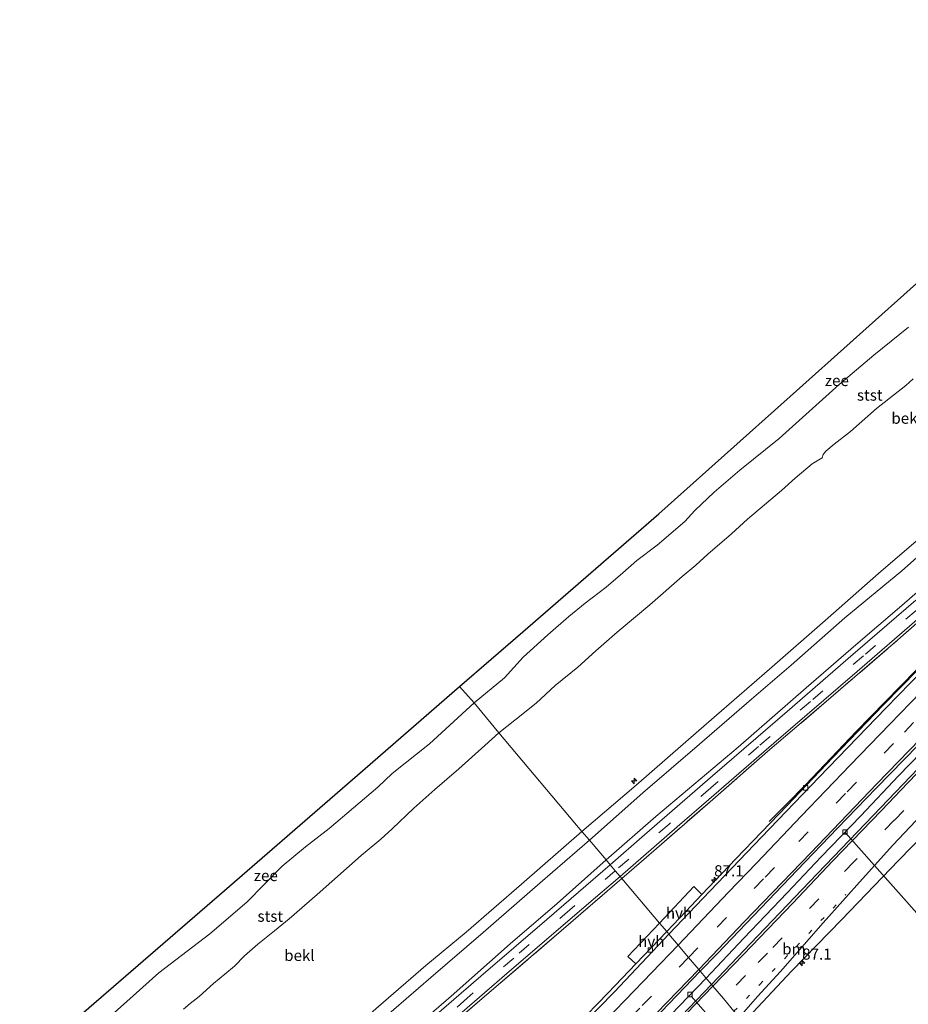
# Model space of a CAD drawing. Units: metres. Extents: x 140000 to 150003, y 556250 to 564935.
# Drawn here: x 143434 to 143633, y 559884 to 560105 of the extents above; entities that cross this region are included whole.
import ezdxf
from ezdxf.enums import TextEntityAlignment as Align

# ---------------------------------------------------------------- set-up
doc = ezdxf.new("R2010")
doc.units = ezdxf.units.M
for name, pattern in [('IE-TERREINAFSCHEIDING', [10, 8, -2]), ('VW-1-3_STREEP', [4, 1, -3]), ('VW-3-9_STREEP', [12, 3, -9])]:
    doc.linetypes.add(name, pattern=pattern)
doc.layers.get('0').update_dxf_attribs({"lineweight": 25})
for name, color, linetype, lineweight in [('B-ME-AL-OVERIG-L-B1', 7, 'Continuous', 18), ('B-ME-AL-OVERIG-S-B1', 7, 'Continuous', 18), ('B-ME-AM-KILOMETR-S-B1', 7, 'Continuous', 18), ('B-ME-BV-GELEIDECONSTRUCTIE-GELEIDERAIL-L-B1', 213, 'BV-GELEIDERAIL', 18), ('B-ME-GW-KRUINLIJN-L-B1', 93, 'Continuous', 18), ('B-ME-GW-TEENLIJN-L-B1', 93, 'Continuous', 18), ('B-ME-IE-GRASLAND-GV-B6', 93, 'Continuous', 18), ('B-ME-IE-HULPGEOMETRIE-L-B1', 53, 'Continuous', 18), ('B-ME-IE-TERREINAFSCHEIDING-RASTERHEKWERK-L-B1', 8, 'IE-TERREINAFSCHEIDING', 18), ('B-ME-OB-BEKLEDING-GV-B6', 253, 'Continuous', 18), ('B-ME-OB-WATERLIJN-L-B1', 133, 'OB-WATERLIJN', 18), ('B-ME-OG-WATER-GV-B6', 153, 'Continuous', 18), ('B-ME-VH-VERH_SOORT-BETON-OVERIG-GV-B6', 8, 'IE-TERREINAFSCHEIDING-NATUURLIJK-HOUTWAL', 18), ('B-ME-VH-VERH_SOORT-BITUMEN-GV-B6', 8, 'IE-TERREINAFSCHEIDING-NATUURLIJK-HOUTWAL', 18), ('B-ME-VH-VERH_SOORT-HALF_VERHARDING-GV-B6', 8, 'IE-TERREINAFSCHEIDING-NATUURLIJK-HOUTWAL', 18), ('B-ME-VV-KOLK-S-B1', 8, 'Continuous', 18), ('B-ME-VW-MARKERING-13STREEP-045-L-B1', 255, 'VW-1-3_STREEP', 18), ('B-ME-VW-MARKERING-39STREEP-015-L-B1', 255, 'VW-3-9_STREEP', 18), ('B-ME-VW-MARKERING-STREEP-015-L-B1', 7, 'Continuous', 18)]:
    doc.layers.add(name, color=color, linetype=linetype, lineweight=lineweight)
doc.layers.add('B-ME-KG-KADASTRAAL-OPNAMEDTMGRENS-L-B1', color=10, linetype='Continuous')
doc.styles.add('NLCS-ISO', font='NLCS-ISO.TTF')
doc.linetypes.add('BV-GELEIDERAIL', pattern='A,10,-3,[108,NLCS.SHX,S=1,R=0,X=0,Y=0],-3', length=16)
doc.linetypes.add('IE-TERREINAFSCHEIDING-NATUURLIJK-HOUTWAL', pattern='A,7,-1.5,[67,NLCS.SHX,S=0.75,R=45,X=0,Y=0],-1.5,7,-1.5,[70,NLCS.SHX,S=0.75,R=0,X=0,Y=0],-1.5', length=20)
doc.linetypes.add('OB-WATERLIJN', pattern='A,10,[32,NLCS.SHX,S=2,R=0,X=0,Y=0],-12', length=22)

# ---------------------------------------------------------------- blocks, each defined once
blk = doc.blocks.new('hecto')
for p, q in [((0, 0.625), (-0.625, 0)), ((0, -0.625), (0, 0.625)), ((-0.625, 0), (0.625, 0)), ((0.625, 0), (0, -0.625))]:
    blk.add_line(p, q)
blk = doc.blocks.new('kolk')
blk.add_lwpolyline([(-0.5, -0.5), (0.5, -0.5), (0.5, 0.5), (-0.5, 0.5)], close=True)

msp = doc.modelspace()

# ---------------------------------------------------------------- linework, layer by layer
at = {"layer": 'B-ME-AL-OVERIG-L-B1'}
for p, q in [((143619.161, 559922.083, 3.9), (143651.081, 559886.209, 3.027)), ((143584.502, 559885.41, 3.9), (143612.916, 559853.292, 2.87))]:
    msp.add_line(p, q, dxfattribs=at)
at = {"layer": 'B-ME-BV-GELEIDECONSTRUCTIE-GELEIDERAIL-L-B1'}
for points in [[(143602.025, 559924.639, 4.673), (143605.962, 559928.575, 5.002), (143610.257, 559932.938, 5.109), (143621.601, 559944.874, 5.178), (143628.018, 559951.406, 5.252), (143638.65, 559962.313, 5.274), (143646.367, 559970.02, 5.248), (143655.636, 559979.183, 5.261), (143664.342, 559987.757, 5.286), (143673.007, 559996.104, 5.273), (143682.421, 560005.081, 5.293), (143695.128, 560017.161, 5.309), (143707.735, 560028.862, 5.308), (143717.328, 560037.595, 5.326), (143727.67, 560046.842, 5.384), (143739.501, 560057.344, 5.399), (143741.895, 560059.421, 5.393)], [(143750.626, 560049.679, 4.836), (143741.332, 560041.438, 4.811), (143731.571, 560032.697, 4.808), (143722.347, 560024.161, 4.811), (143713.519, 560016.048, 4.811), (143705.199, 560008.324, 4.808), (143697.197, 560000.621, 4.808), (143687.066, 559990.934, 4.789), (143679.077, 559983.116, 4.798), (143671.764, 559976.083, 4.798), (143667.087, 559971.424, 4.805), (143661.106, 559965.486, 4.801), (143655.362, 559959.665, 4.776), (143647.652, 559951.916, 4.753), (143641.456, 559945.542, 4.747), (143631.065, 559934.879, 4.747), (143622.603, 559925.943, 4.747), (143613.73, 559916.699, 4.747), (143606.085, 559908.628, 4.734), (143596.392, 559898.475, 4.734), (143587.868, 559889.47, 4.734)], [(143587.868, 559889.47, 4.734), (143575.926, 559877.045, 4.732), (143563.018, 559863.739, 4.68), (143553.405, 559853.829, 4.674), (143541.38, 559841.825, 4.68), (143530.782, 559831.331, 4.764), (143520.038, 559821.008, 4.712), (143508.868, 559810.24, 4.699), (143497.795, 559799.682, 4.661)]]:
    msp.add_polyline3d(points, dxfattribs=at)
at = {"layer": 'B-ME-GW-KRUINLIJN-L-B1'}
for points in [[(143560.001, 559922.436, 7.607), (143572.179, 559932.782, 7.634), (143586.216, 559945.043, 7.641), (143602.12, 559958.853, 7.615), (143614.644, 559969.74, 7.603), (143626.6, 559980.31, 7.577), (143643.558, 559994.851, 7.596), (143656.182, 560005.571, 7.542), (143673.681, 560020.657, 7.542), (143690.306, 560034.998, 7.551), (143710.986, 560052.797, 7.529), (143731.675, 560070.824, 7.461)], [(143733.53, 560068.754, 7.484), (143722.198, 560058.632, 7.484), (143710.403, 560048.66, 7.57), (143696.738, 560036.8, 7.484), (143680.852, 560023.215, 7.628), (143668.499, 560012.768, 7.573), (143657.071, 560003.151, 7.583), (143643.714, 559991.47, 7.541), (143631.876, 559980.959, 7.529), (143619.038, 559970.391, 7.65), (143607.009, 559959.759, 7.637), (143598.114, 559952.091, 7.621), (143586.377, 559942.002, 7.615), (143573.69, 559931.06, 7.634), (143561.66, 559920.474, 7.57)], [(143462.54, 559837.996, 7.539), (143476.004, 559849.568, 7.526), (143489.522, 559861.359, 7.513), (143502.13, 559872.378, 7.526), (143514.283, 559883.135, 7.523), (143524.96, 559892.342, 7.523), (143533.961, 559899.784, 7.555), (143546.394, 559910.61, 7.571), (143560.001, 559922.436, 7.607)], [(143561.66, 559920.474, 7.57), (143550.586, 559910.888, 7.609), (143537.83, 559899.744, 7.647), (143526.093, 559889.594, 7.615), (143512.217, 559877.625, 7.589), (143500.714, 559867.547, 7.547), (143488.44, 559856.983, 7.564), (143477.787, 559847.797, 7.518), (143466.674, 559838.008, 7.499), (143464.341, 559836.039, 7.492)]]:
    msp.add_polyline3d(points, dxfattribs=at)
at = {"layer": 'B-ME-GW-TEENLIJN-L-B1'}
for points in [[(143565.429, 559916.015, 4.878), (143576.573, 559925.76, 4.899), (143595.108, 559941.352, 4.89), (143610.363, 559954.693, 4.899), (143621.521, 559964.331, 4.906), (143631.845, 559973.174, 4.909), (143643.37, 559983.168, 4.893), (143654.725, 559993.016, 4.899), (143666.996, 560003.561, 4.909), (143678.05, 560013.32, 4.899), (143688.211, 560021.815, 4.893), (143702.837, 560034.368, 4.906), (143712.774, 560043.175, 4.937), (143723.868, 560052.591, 4.906), (143732.135, 560059.765, 4.874), (143737.471, 560064.357, 4.845)], [(143468.284, 559831.754, 4.881), (143476.452, 559838.699, 4.883), (143491.012, 559851.208, 4.883), (143503.515, 559862.051, 4.887), (143518.444, 559874.873, 4.909), (143530.648, 559885.421, 4.874), (143543.844, 559897.193, 4.903), (143554.419, 559906.27, 4.89), (143565.429, 559916.015, 4.878)]]:
    msp.add_polyline3d(points, dxfattribs=at)
at = {"layer": 'B-ME-IE-GRASLAND-GV-B6'}
for points in [[(143561.66, 559920.474, 7.57), (143560.001, 559922.436, 7.607), (143572.179, 559932.782, 7.634), (143586.216, 559945.043, 7.641), (143602.12, 559958.853, 7.615), (143614.644, 559969.74, 7.603), (143626.6, 559980.31, 7.577), (143643.558, 559994.851, 7.596)], [(143643.714, 559991.47, 7.541), (143631.876, 559980.959, 7.529), (143619.038, 559970.391, 7.65), (143607.009, 559959.759, 7.637), (143598.114, 559952.091, 7.621), (143586.377, 559942.002, 7.615), (143573.69, 559931.06, 7.634), (143561.66, 559920.474, 7.57)], [(143565.429, 559916.015, 4.878), (143561.66, 559920.474, 7.57), (143573.69, 559931.06, 7.634), (143586.377, 559942.002, 7.615), (143598.114, 559952.091, 7.621), (143607.009, 559959.759, 7.637), (143619.038, 559970.391, 7.65), (143631.876, 559980.959, 7.529), (143643.714, 559991.47, 7.541)], [(143566.326, 559914.954, 4.684), (143565.429, 559916.015, 4.878), (143576.573, 559925.76, 4.899), (143595.108, 559941.352, 4.89), (143610.363, 559954.693, 4.899), (143621.521, 559964.331, 4.906), (143631.845, 559973.174, 4.909), (143643.37, 559983.168, 4.893)], [(143643.37, 559983.168, 4.893), (143631.845, 559973.174, 4.909), (143621.521, 559964.331, 4.906), (143610.363, 559954.693, 4.899), (143595.108, 559941.352, 4.89), (143576.573, 559925.76, 4.899), (143565.429, 559916.015, 4.878)], [(143634.968, 559974.335, 4.727), (143619.786, 559961.266, 4.74), (143606.055, 559949.35, 4.682), (143589.289, 559934.888, 4.682), (143574.026, 559921.667, 4.673), (143566.326, 559914.954, 4.684)], [(143577.437, 559901.811, 4.043), (143568.94, 559911.861, 4.738), (143576.139, 559918.027, 4.732), (143588.759, 559929.08, 4.741), (143601.667, 559940.336, 4.741), (143614.869, 559951.592, 4.741), (143630.976, 559965.449, 4.741), (143641.453, 559974.633, 4.748)], [(143641.453, 559974.633, 4.748), (143630.976, 559965.449, 4.741), (143614.869, 559951.592, 4.741), (143601.667, 559940.336, 4.741), (143588.759, 559929.08, 4.741), (143576.139, 559918.027, 4.732), (143568.94, 559911.861, 4.738)], [(143568.94, 559911.861, 4.738), (143568.56, 559912.312, 4.61), (143581.374, 559923.439, 4.612), (143588.53, 559929.623, 4.637), (143603.066, 559942.268, 4.657), (143621.774, 559958.343, 4.657), (143635.789, 559970.417, 4.679)], [(143635.427, 559958.669, 4.305), (143627.709, 559950.83, 4.257), (143616.322, 559939.022, 4.215), (143606.125, 559928.23, 4.103), (143594.592, 559916.298, 4.039), (143586.929, 559908.253, 3.987), (143585.11, 559910.031, 4.04), (143577.437, 559901.811, 4.043)], [(143613.303, 559859.382, 3.696), (143596.276, 559879.524, 3.872), (143607.096, 559891.026, 3.864), (143618.355, 559902.64, 3.899), (143631.126, 559915.878, 3.953), (143643.274, 559928.419, 3.963)], [(143561.66, 559920.474, 7.57), (143550.586, 559910.888, 7.609), (143537.83, 559899.744, 7.647), (143526.093, 559889.594, 7.615), (143512.217, 559877.625, 7.589), (143500.714, 559867.547, 7.547), (143488.44, 559856.983, 7.564), (143477.787, 559847.797, 7.518), (143466.674, 559838.008, 7.499), (143464.341, 559836.039, 7.492), (143462.54, 559837.996, 7.539), (143476.004, 559849.568, 7.526), (143489.522, 559861.359, 7.513), (143502.13, 559872.378, 7.526), (143514.283, 559883.135, 7.523), (143524.96, 559892.342, 7.523), (143533.961, 559899.784, 7.555), (143546.394, 559910.61, 7.571), (143560.001, 559922.436, 7.607), (143561.66, 559920.474, 7.57)], [(143565.429, 559916.015, 4.878), (143554.419, 559906.27, 4.89), (143543.844, 559897.193, 4.903), (143530.648, 559885.421, 4.874), (143518.444, 559874.873, 4.909), (143503.515, 559862.051, 4.887), (143491.012, 559851.208, 4.883), (143476.452, 559838.699, 4.883), (143468.284, 559831.754, 4.881), (143464.341, 559836.039, 7.492), (143466.674, 559838.008, 7.499), (143477.787, 559847.797, 7.518), (143488.44, 559856.983, 7.564), (143500.714, 559867.547, 7.547), (143512.217, 559877.625, 7.589), (143526.093, 559889.594, 7.615), (143537.83, 559899.744, 7.647), (143550.586, 559910.888, 7.609), (143561.66, 559920.474, 7.57), (143565.429, 559916.015, 4.878)], [(143566.326, 559914.954, 4.684), (143552.082, 559902.672, 4.755), (143537.297, 559889.93, 4.765), (143524.015, 559878.509, 4.768), (143511.291, 559867.477, 4.768), (143498.602, 559856.602, 4.803), (143484.235, 559844.216, 4.732), (143468.928, 559831.054, 4.707), (143468.284, 559831.754, 4.881), (143476.452, 559838.699, 4.883), (143491.012, 559851.208, 4.883), (143503.515, 559862.051, 4.887), (143518.444, 559874.873, 4.909), (143530.648, 559885.421, 4.874), (143543.844, 559897.193, 4.903), (143554.419, 559906.27, 4.89), (143565.429, 559916.015, 4.878), (143566.326, 559914.954, 4.684)], [(143568.94, 559911.861, 4.738), (143555.331, 559900.068, 4.728), (143538.647, 559885.771, 4.721), (143520.838, 559870.516, 4.746), (143504.306, 559856.171, 4.74), (143486.923, 559841.191, 4.716), (143471.727, 559828.012, 4.683), (143471.391, 559828.377, 4.683), (143481.214, 559836.862, 4.69), (143497.885, 559851.419, 4.71), (143514.84, 559866.091, 4.732), (143528.098, 559877.492, 4.736), (143543.157, 559890.509, 4.707), (143561.038, 559905.884, 4.719), (143568.56, 559912.312, 4.61), (143568.94, 559911.861, 4.738)], [(143577.437, 559901.811, 4.043), (143570.276, 559894.318, 3.949), (143572.09, 559892.683, 3.949), (143565.882, 559886.205, 3.961), (143551.33, 559871.247, 3.948), (143539.182, 559858.842, 3.903), (143525.513, 559845.186, 3.916), (143513.296, 559833.357, 3.987), (143501.157, 559821.637, 3.98), (143488.541, 559809.739, 3.992), (143471.727, 559828.012, 4.683), (143486.923, 559841.191, 4.716), (143504.306, 559856.171, 4.74), (143520.838, 559870.516, 4.746), (143538.647, 559885.771, 4.721), (143555.331, 559900.068, 4.728), (143568.94, 559911.861, 4.738), (143577.437, 559901.811, 4.043)]]:
    msp.add_polyline3d(points, dxfattribs=at)
at = {"layer": 'B-ME-IE-HULPGEOMETRIE-L-B1'}
msp.add_polyline3d([(143594.145, 559882.045, 4.049), (143591.755, 559884.873, 4.051), (143589.399, 559887.66, 3.955), (143589.062, 559888.058, 3.881), (143586.549, 559891.031, 3.911), (143586.216, 559891.425, 3.962), (143583.927, 559894.132, 4.042), (143581.601, 559896.884, 4.004), (143579.518, 559899.349, 3.894), (143579.03, 559899.926, 3.935), (143577.437, 559901.811, 4.043), (143568.94, 559911.861, 4.738), (143568.56, 559912.312, 4.61), (143567.493, 559913.574, 4.738), (143566.326, 559914.954, 4.684), (143565.429, 559916.015, 4.878), (143561.66, 559920.474, 7.57), (143560.001, 559922.436, 7.607), (143541.2933, 559944.567, -0.0016), (143535.7868, 559951.3025, -0.93), (143532.531, 559954.932, -0.93)], dxfattribs=at)
at = {"layer": 'B-ME-IE-TERREINAFSCHEIDING-RASTERHEKWERK-L-B1'}
for points in [[(143568.94, 559911.861, 4.738), (143576.139, 559918.027, 4.732), (143588.759, 559929.08, 4.741), (143601.667, 559940.336, 4.741), (143614.869, 559951.592, 4.741), (143630.976, 559965.449, 4.741), (143641.453, 559974.633, 4.748), (143652.37, 559983.94, 4.745), (143663.409, 559993.645, 4.745), (143676.348, 560004.718, 4.745), (143687.422, 560014.285, 4.738), (143698.359, 560023.568, 4.738), (143708.596, 560032.294, 4.722), (143719.09, 560041.409, 4.684), (143732.733, 560053.082, 4.706), (143741.16, 560060.242, 4.676)], [(143568.94, 559911.861, 4.738), (143555.331, 559900.068, 4.728), (143538.647, 559885.771, 4.721), (143520.838, 559870.516, 4.746), (143504.306, 559856.171, 4.74), (143486.923, 559841.191, 4.716), (143471.727, 559828.012, 4.683)]]:
    msp.add_polyline3d(points, dxfattribs=at)
at = {"layer": 'B-ME-KG-KADASTRAAL-OPNAMEDTMGRENS-L-B1'}
for points in [[(143532.531, 559954.932, -0.93), (143546.7, 559967.207, -0.93), (143577.29, 559993.708, -0.93), (143606.762, 560020.068, -0.93), (143636.578, 560046.735, -0.93), (143666.394, 560073.403, -0.93), (143696.209, 560100.07, -0.93), (143701.345, 560104.664, -0.93)], [(143433.715, 559869.322, -0.93), (143447.615, 559881.364, -0.93), (143478.604, 559908.212, -0.93), (143509.593, 559935.059, -0.93), (143532.531, 559954.932, -0.93)]]:
    msp.add_polyline3d(points, dxfattribs=at)
at = {"layer": 'B-ME-OB-BEKLEDING-GV-B6'}
for points in [[(143634.3677, 560024.0454, -0.1038), (143632.7431, 560022.5431, -0.1086), (143626.1196, 560017.354, -0.1086), (143620.2765, 560012.2313, -0.0892), (143616.6074, 560009.3967, -0.0892), (143614.8081, 560007.7999, -0.0746), (143614.1964, 560007.013, -0.0746), (143613.9725, 560006.3078, -0.0648), (143611.7173, 560004.9396, -0.0648), (143607.9019, 560001.7176, -0.0648), (143604.8437, 559998.9857, -0.06), (143597.1679, 559992.5043, -0.0502), (143593.6192, 559989.2507, -0.0308), (143588.2391, 559984.6522, -0.0308), (143585.5539, 559982.2177, -0.0308), (143582.4797, 559979.6877, -0.021), (143575.2092, 559973.3279, -0.0259), (143567.9214, 559967.1563, -0.0162), (143563.1027, 559962.9484, -0.0162), (143559.0562, 559959.3191, -0.0162), (143554.0082, 559955.1738, -0.0162), (143549.6834, 559951.2245, -0.0113), (143544.9337, 559947.3904, -0.0016), (143541.2933, 559944.567, -0.0016), (143535.7868, 559951.3025, -0.93), (143542.5865, 559956.9038, -0.93), (143546.78, 559961.5288, -0.93), (143552.3253, 559966.5684, -0.93), (143557.049, 559970.6468, -0.93), (143560.7271, 559973.6534, -0.93), (143565.4728, 559977.2943, -0.93), (143569.1685, 559980.4928, -0.93), (143572.3527, 559983.2408, -0.93), (143576.9212, 559986.6837, -0.93), (143583.121, 559992.0016, -0.93), (143585.38, 559994.4616, -0.93), (143589.6665, 559998.5941, -0.93), (143595.4831, 560003.505, -0.93), (143604.2839, 560010.6431, -0.93), (143617.7324, 560022.7583, -0.93), (143625.5454, 560029.3791, -0.93), (143633.3081, 560035.6037, -0.93)], [(143643.558, 559994.851, 7.596), (143626.6, 559980.31, 7.577), (143614.644, 559969.74, 7.603), (143602.12, 559958.853, 7.615), (143586.216, 559945.043, 7.641), (143572.179, 559932.782, 7.634), (143560.001, 559922.436, 7.607), (143541.2933, 559944.567, -0.0016), (143544.9337, 559947.3904, -0.0016), (143549.6834, 559951.2245, -0.0113), (143554.0082, 559955.1738, -0.0162), (143559.0562, 559959.3191, -0.0162), (143563.1027, 559962.9484, -0.0162), (143567.9214, 559967.1563, -0.0162), (143575.2092, 559973.3279, -0.0259), (143582.4797, 559979.6877, -0.021), (143585.5539, 559982.2177, -0.0308), (143588.2391, 559984.6522, -0.0308), (143593.6192, 559989.2507, -0.0308), (143597.1679, 559992.5043, -0.0502), (143604.8437, 559998.9857, -0.06), (143607.9019, 560001.7176, -0.0648), (143611.7173, 560004.9396, -0.0648), (143613.9725, 560006.3078, -0.0648), (143614.1964, 560007.013, -0.0746), (143614.8081, 560007.7999, -0.0746), (143616.6074, 560009.3967, -0.0892), (143620.2765, 560012.2313, -0.0892), (143626.1196, 560017.354, -0.1086), (143632.7431, 560022.5431, -0.1086), (143634.3677, 560024.0454, -0.1038)], [(143443.7403, 559871.6442, -0.93), (143459.2009, 559885.5177, -0.93), (143464.9565, 559890.6852, -0.93), (143476.4378, 559899.4146, -0.93), (143484.7572, 559906.5631, -0.93), (143492.6738, 559914.5908, -0.93), (143497.876, 559918.9945, -0.93), (143503.2176, 559923.1093, -0.93), (143514.1673, 559932.3869, -0.93), (143517.4008, 559935.4016, -0.93), (143525.779, 559942.0997, -0.93), (143535.7868, 559951.3025, -0.93), (143541.2933, 559944.567, -0.0016)], [(143470.4894, 559882.4981, 0.227), (143472.0391, 559883.8127, 0.3145), (143474.0521, 559885.3608, 0.2367), (143477.2116, 559888.2674, 0.2221), (143479.7691, 559890.4077, 0.1832), (143481.9827, 559892.186, 0.1978), (143484.2279, 559894.4585, 0.1492), (143487.1892, 559897.0864, 0.1443), (143490.9724, 559900.0945, 0.1541), (143494.2611, 559902.8305, 0.1589), (143500.5237, 559908.2553, 0.1735), (143510.3805, 559917.0371, 0.0957), (143514.7904, 559920.7057, 0.0811), (143517.3705, 559923.0165, 0.0811), (143522.2742, 559927.6271, 0.0617), (143526.9509, 559931.796, 0.0568), (143532.351, 559936.4618, 0.052), (143538.1831, 559941.6892, -0.0016), (143541.2933, 559944.567, -0.0016), (143560.001, 559922.436, 7.607)], [(143541.2933, 559944.567, -0.0016), (143538.1831, 559941.6892, -0.0016), (143532.351, 559936.4618, 0.052), (143526.9509, 559931.796, 0.0568), (143522.2742, 559927.6271, 0.0617), (143517.3705, 559923.0165, 0.0811), (143514.7904, 559920.7057, 0.0811), (143510.3805, 559917.0371, 0.0957), (143500.5237, 559908.2553, 0.1735), (143494.2611, 559902.8305, 0.1589), (143490.9724, 559900.0945, 0.1541), (143487.1892, 559897.0864, 0.1443), (143484.2279, 559894.4585, 0.1492), (143481.9827, 559892.186, 0.1978), (143479.7691, 559890.4077, 0.1832), (143477.2116, 559888.2674, 0.2221), (143474.0521, 559885.3608, 0.2367), (143472.0391, 559883.8127, 0.3145), (143470.4894, 559882.4981, 0.227)], [(143560.001, 559922.436, 7.607), (143546.394, 559910.61, 7.571), (143533.961, 559899.784, 7.555), (143524.96, 559892.342, 7.523), (143514.283, 559883.135, 7.523)]]:
    msp.add_polyline3d(points, dxfattribs=at)
at = {"layer": 'B-ME-OB-WATERLIJN-L-B1'}
for points in [[(143535.7868, 559951.3025, -0.93), (143542.5865, 559956.9038, -0.93), (143546.78, 559961.5288, -0.93), (143552.3253, 559966.5684, -0.93), (143557.049, 559970.6468, -0.93), (143560.7271, 559973.6534, -0.93), (143565.4728, 559977.2943, -0.93), (143569.1685, 559980.4928, -0.93), (143572.3527, 559983.2408, -0.93), (143576.9212, 559986.6837, -0.93), (143583.121, 559992.0016, -0.93), (143585.38, 559994.4616, -0.93), (143589.6665, 559998.5941, -0.93), (143595.4831, 560003.505, -0.93), (143604.2839, 560010.6431, -0.93), (143617.7324, 560022.7583, -0.93), (143625.5454, 560029.3791, -0.93), (143633.3081, 560035.6037, -0.93)], [(143437.0282, 559865.8709, -0.93), (143443.7403, 559871.6442, -0.93), (143459.2009, 559885.5177, -0.93), (143464.9565, 559890.6852, -0.93), (143476.4378, 559899.4146, -0.93), (143484.7572, 559906.5631, -0.93), (143492.6738, 559914.5908, -0.93), (143497.876, 559918.9945, -0.93), (143503.2176, 559923.1093, -0.93), (143514.1673, 559932.3869, -0.93), (143517.4008, 559935.4016, -0.93), (143525.779, 559942.0997, -0.93), (143535.7868, 559951.3025, -0.93)]]:
    msp.add_polyline3d(points, dxfattribs=at)
at = {"layer": 'B-ME-OG-WATER-GV-B6'}
for points in [[(143633.3081, 560035.6037, -0.93), (143625.5454, 560029.3791, -0.93), (143617.7324, 560022.7583, -0.93), (143604.2839, 560010.6431, -0.93), (143595.4831, 560003.505, -0.93), (143589.6665, 559998.5941, -0.93), (143585.38, 559994.4616, -0.93), (143583.121, 559992.0016, -0.93), (143576.9212, 559986.6837, -0.93), (143572.3527, 559983.2408, -0.93), (143569.1685, 559980.4928, -0.93), (143565.4728, 559977.2943, -0.93), (143560.7271, 559973.6534, -0.93), (143557.049, 559970.6468, -0.93), (143552.3253, 559966.5684, -0.93), (143546.78, 559961.5288, -0.93), (143542.5865, 559956.9038, -0.93), (143535.7868, 559951.3025, -0.93), (143532.531, 559954.932, -0.93), (143546.7, 559967.207, -0.93), (143577.29, 559993.708, -0.93), (143606.762, 560020.068, -0.93), (143636.578, 560046.735, -0.93)], [(143535.7868, 559951.3025, -0.93), (143525.779, 559942.0997, -0.93), (143517.4008, 559935.4016, -0.93), (143514.1673, 559932.3869, -0.93), (143503.2176, 559923.1093, -0.93), (143497.876, 559918.9945, -0.93), (143492.6738, 559914.5908, -0.93), (143484.7572, 559906.5631, -0.93), (143476.4378, 559899.4146, -0.93), (143464.9565, 559890.6852, -0.93), (143459.2009, 559885.5177, -0.93), (143443.7403, 559871.6442, -0.93), (143437.0282, 559865.8709, -0.93), (143433.715, 559869.322, -0.93), (143447.615, 559881.364, -0.93), (143478.604, 559908.212, -0.93), (143509.593, 559935.059, -0.93), (143532.531, 559954.932, -0.93), (143535.7868, 559951.3025, -0.93)]]:
    msp.add_polyline3d(points, dxfattribs=at)
at = {"layer": 'B-ME-VH-VERH_SOORT-BETON-OVERIG-GV-B6'}
for points in [[(143642.13, 559964.3, 4.225), (143628.283, 559950.059, 4.218), (143613.25, 559934.598, 4.091), (143600.302, 559921.124, 4.027), (143587.169, 559907.325, 3.899), (143579.518, 559899.349, 3.894)], [(143579.518, 559899.349, 3.894), (143579.03, 559899.926, 3.935), (143583.315, 559904.459, 3.963), (143586.929, 559908.253, 3.987), (143594.592, 559916.298, 4.039), (143606.125, 559928.23, 4.103), (143616.322, 559939.022, 4.215), (143627.709, 559950.83, 4.257), (143635.427, 559958.669, 4.305)], [(143589.062, 559888.058, 3.881), (143586.549, 559891.031, 3.911), (143590.34, 559894.925, 3.919), (143608.314, 559913.733, 4.011), (143617.401, 559923.117, 4.005), (143626.075, 559932.149, 4.024), (143635.478, 559941.803, 4.04)], [(143637.125, 559938.295, 4.072), (143625.379, 559925.972, 3.957), (143611.121, 559911.13, 3.896), (143597.846, 559897.251, 3.9), (143589.062, 559888.058, 3.881)], [(143579.518, 559899.349, 3.894), (143567.318, 559886.409, 3.954), (143556.441, 559875.297, 3.938), (143543.695, 559862.298, 3.961), (143533.609, 559852.198, 3.967), (143523.486, 559842.191, 3.97), (143512.284, 559831.311, 3.967), (143500.05, 559819.553, 3.958), (143489.122, 559809.108, 4.014), (143488.541, 559809.739, 3.992), (143501.157, 559821.637, 3.98), (143513.296, 559833.357, 3.987), (143525.513, 559845.186, 3.916), (143539.182, 559858.842, 3.903), (143551.33, 559871.247, 3.948), (143565.882, 559886.205, 3.961), (143572.09, 559892.683, 3.949), (143579.03, 559899.926, 3.935), (143579.518, 559899.349, 3.894)], [(143589.062, 559888.058, 3.881), (143574.054, 559872.36, 3.917), (143562.65, 559860.672, 3.93), (143549.651, 559847.374, 3.943), (143538.1, 559835.858, 3.934), (143524.875, 559822.875, 3.966), (143509.807, 559808.326, 3.969), (143499.157, 559798.202, 4.003), (143496.416, 559801.181, 3.998), (143505.357, 559809.624, 4.008), (143519.281, 559823.03, 4.056), (143533.475, 559836.964, 4.021), (143546.044, 559849.473, 3.995), (143558.723, 559862.202, 3.979), (143572.53, 559876.442, 3.979), (143586.549, 559891.031, 3.911), (143589.062, 559888.058, 3.881)]]:
    msp.add_polyline3d(points, dxfattribs=at)
at = {"layer": 'B-ME-VH-VERH_SOORT-BITUMEN-GV-B6'}
for points in [[(143568.56, 559912.312, 4.61), (143567.493, 559913.574, 4.738), (143566.326, 559914.954, 4.684), (143574.026, 559921.667, 4.673), (143589.289, 559934.888, 4.682), (143606.055, 559949.35, 4.682), (143619.786, 559961.266, 4.74), (143634.968, 559974.335, 4.727)], [(143635.789, 559970.417, 4.679), (143621.774, 559958.343, 4.657), (143603.066, 559942.268, 4.657), (143588.53, 559929.623, 4.637), (143581.374, 559923.439, 4.612), (143568.56, 559912.312, 4.61)], [(143586.549, 559891.031, 3.911), (143586.216, 559891.425, 3.962), (143583.927, 559894.132, 4.042), (143581.601, 559896.884, 4.004), (143579.518, 559899.349, 3.894), (143587.169, 559907.325, 3.899), (143600.302, 559921.124, 4.027), (143613.25, 559934.598, 4.091), (143628.283, 559950.059, 4.218), (143642.13, 559964.3, 4.225)], [(143635.478, 559941.803, 4.04), (143626.075, 559932.149, 4.024), (143617.401, 559923.117, 4.005), (143608.314, 559913.733, 4.011), (143590.34, 559894.925, 3.919), (143586.549, 559891.031, 3.911)], [(143596.276, 559879.524, 3.872), (143595.326, 559880.649, 4.01), (143594.145, 559882.045, 4.049), (143591.755, 559884.873, 4.051), (143589.399, 559887.66, 3.955), (143589.062, 559888.058, 3.881), (143597.846, 559897.251, 3.9), (143611.121, 559911.13, 3.896), (143625.379, 559925.972, 3.957), (143637.125, 559938.295, 4.072)], [(143643.274, 559928.419, 3.963), (143631.126, 559915.878, 3.953), (143618.355, 559902.64, 3.899), (143607.096, 559891.026, 3.864), (143596.276, 559879.524, 3.872)], [(143568.56, 559912.312, 4.61), (143561.038, 559905.884, 4.719), (143543.157, 559890.509, 4.707), (143528.098, 559877.492, 4.736), (143514.84, 559866.091, 4.732), (143497.885, 559851.419, 4.71), (143481.214, 559836.862, 4.69), (143471.391, 559828.377, 4.683), (143470.233, 559829.636, 4.756), (143468.928, 559831.054, 4.707), (143484.235, 559844.216, 4.732), (143498.602, 559856.602, 4.803), (143511.291, 559867.477, 4.768), (143524.015, 559878.509, 4.768), (143537.297, 559889.93, 4.765), (143552.082, 559902.672, 4.755), (143566.326, 559914.954, 4.684), (143567.493, 559913.574, 4.738), (143568.56, 559912.312, 4.61)], [(143586.549, 559891.031, 3.911), (143572.53, 559876.442, 3.979), (143558.723, 559862.202, 3.979), (143546.044, 559849.473, 3.995), (143533.475, 559836.964, 4.021), (143519.281, 559823.03, 4.056), (143505.357, 559809.624, 4.008), (143496.416, 559801.181, 3.998), (143496.139, 559801.483, 4.079), (143493.744, 559804.085, 4.079), (143491.251, 559806.794, 4.022), (143489.122, 559809.108, 4.014), (143500.05, 559819.553, 3.958), (143512.284, 559831.311, 3.967), (143523.486, 559842.191, 3.97), (143533.609, 559852.198, 3.967), (143543.695, 559862.298, 3.961), (143556.441, 559875.297, 3.938), (143567.318, 559886.409, 3.954), (143579.518, 559899.349, 3.894), (143581.601, 559896.884, 4.004), (143583.927, 559894.132, 4.042), (143586.216, 559891.425, 3.962), (143586.549, 559891.031, 3.911)], [(143574.054, 559872.36, 3.917), (143589.062, 559888.058, 3.881), (143589.399, 559887.66, 3.955), (143591.755, 559884.873, 4.051), (143594.145, 559882.045, 4.049)]]:
    msp.add_polyline3d(points, dxfattribs=at)
at = {"layer": 'B-ME-VH-VERH_SOORT-HALF_VERHARDING-GV-B6'}
for points in [[(143579.03, 559899.926, 3.935), (143577.437, 559901.811, 4.043), (143585.11, 559910.031, 4.04), (143586.929, 559908.253, 3.987), (143583.315, 559904.459, 3.963), (143579.03, 559899.926, 3.935)], [(143579.03, 559899.926, 3.935), (143572.09, 559892.683, 3.949), (143570.276, 559894.318, 3.949), (143577.437, 559901.811, 4.043), (143579.03, 559899.926, 3.935)]]:
    msp.add_polyline3d(points, dxfattribs=at)
at = {"layer": 'B-ME-VW-MARKERING-13STREEP-045-L-B1'}
msp.add_polyline3d([(143594.145, 559882.045, 4.049), (143599.953, 559888.051, 4.058), (143608.158, 559896.599, 4.033), (143616.391, 559905.214, 4.007), (143619.286, 559908.269, 4.039)], dxfattribs=at)
at = {"layer": 'B-ME-VW-MARKERING-39STREEP-015-L-B1'}
for points in [[(143739.377, 560062.231, 4.687), (143725.966, 560050.629, 4.706), (143709.81, 560036.73, 4.697), (143696.579, 560025.115, 4.703), (143684.474, 560014.837, 4.706), (143670.496, 560002.668, 4.754), (143660.075, 559993.616, 4.732), (143646.494, 559981.87, 4.735), (143635.055, 559971.992, 4.729), (143623.211, 559961.852, 4.735), (143611.31, 559951.581, 4.732), (143599.674, 559941.492, 4.735), (143588.94, 559932.216, 4.732), (143579.565, 559924.055, 4.738), (143567.493, 559913.574, 4.738)], [(143583.927, 559894.132, 4.042), (143590.391, 559900.892, 4.049), (143601.147, 559912.161, 4.116), (143608.74, 559920.146, 4.116), (143619.559, 559931.342, 4.112), (143632.406, 559944.689, 4.119), (143645.129, 559957.886, 4.128), (143655.737, 559968.442, 4.18), (143666.492, 559979.122, 4.224), (143677.12, 559989.359, 4.221), (143688.36, 560000.158, 4.192), (143699.165, 560010.336, 4.205), (143710.266, 560020.807, 4.218), (143724.015, 560033.243, 4.224), (143733.176, 560041.556, 4.218), (143746.94, 560053.792, 4.222)], [(143754.452, 560045.411, 4.269), (143741.085, 560033.511, 4.256), (143725.782, 560019.499, 4.24), (143713.198, 560007.764, 4.263), (143697.581, 559992.938, 4.234), (143682.351, 559978.199, 4.259), (143672.442, 559968.449, 4.263), (143662.66, 559958.599, 4.259), (143650.167, 559945.723, 4.259), (143640.582, 559935.788, 4.227), (143630.153, 559924.924, 4.202), (143621.045, 559915.563, 4.148), (143613.177, 559907.26, 4.077), (143601.694, 559895.119, 4.061), (143596.735, 559890.052, 4.055), (143591.755, 559884.873, 4.051)], [(143567.493, 559913.574, 4.738), (143557.287, 559904.81, 4.754), (143544.672, 559893.998, 4.754), (143534.191, 559884.959, 4.757), (143522.639, 559874.84, 4.761), (143511.471, 559865.215, 4.761), (143502.437, 559857.364, 4.761), (143490.092, 559846.782, 4.764), (143478.752, 559837.011, 4.764), (143470.233, 559829.636, 4.756)], [(143583.927, 559894.132, 4.042), (143573.003, 559882.726, 4.119), (143557.692, 559866.868, 4.158), (143544.957, 559854.006, 4.136), (143531.984, 559841.026, 4.123), (143516.079, 559825.469, 4.097), (143502.995, 559812.818, 4.084), (143493.744, 559804.085, 4.079)], [(143501.864, 559795.26, 4.112), (143513.674, 559806.485, 4.11), (143525.082, 559817.371, 4.116), (143538.83, 559830.884, 4.126), (143549.776, 559841.716, 4.126), (143563.973, 559856.245, 4.116), (143576.101, 559868.675, 4.136), (143591.755, 559884.873, 4.051)]]:
    msp.add_polyline3d(points, dxfattribs=at)
at = {"layer": 'B-ME-VW-MARKERING-STREEP-015-L-B1'}
for points in [[(143744.576, 560056.429, 4.22), (143726.384, 560040.29, 4.169), (143708.767, 560024.263, 4.156), (143690.354, 560007.054, 4.137), (143672.585, 559989.975, 4.153), (143664.702, 559982.33, 4.155), (143658.027, 559975.631, 4.156), (143650.181, 559967.893, 4.214), (143642.595, 559960.292, 4.204), (143638.453, 559956.089, 4.198), (143629.147, 559946.518, 4.191), (143620.274, 559937.275, 4.086), (143609.282, 559925.888, 4.076), (143599.214, 559915.29, 4.047), (143592.942, 559908.808, 4.009), (143581.601, 559896.884, 4.004)], [(143586.216, 559891.425, 3.962), (143596.466, 559902.148, 4.024), (143611.384, 559917.596, 4.018), (143626.196, 559933.121, 4.015), (143640.857, 559948.181, 4.05), (143655.341, 559963.006, 4.05), (143667.774, 559975.411, 4.053), (143680.401, 559987.687, 4.05), (143694.593, 560001.13, 4.078), (143712.764, 560018.132, 4.066), (143726.604, 560030.856, 4.059), (143740.795, 560043.415, 4.053), (143749.343, 560051.111, 4.117)], [(143752.046, 560048.095, 4.251), (143737.244, 560034.972, 4.225), (143722.667, 560021.537, 4.225), (143707.158, 560006.929, 4.232), (143699.518, 559999.786, 4.238), (143690.168, 559990.808, 4.238), (143683.216, 559984.041, 4.229), (143676.27, 559977.364, 4.232), (143668.684, 559969.763, 4.222), (143661.488, 559962.494, 4.232), (143651.4, 559952.215, 4.232), (143643.348, 559943.881, 4.222), (143633.194, 559933.334, 4.229), (143627.306, 559927.14, 4.19), (143616.367, 559915.84, 4.162), (143607.282, 559906.206, 4.136), (143596.245, 559894.823, 4.085), (143589.399, 559887.66, 3.955)], [(143595.326, 559880.649, 4.01), (143599.448, 559885.336, 4.019), (143604.568, 559891.002, 4.015), (143614.204, 559901.862, 4.041), (143623.036, 559911.743, 4.047), (143629.804, 559919.318, 4.047), (143640.073, 559930.173, 4.073), (143654.176, 559944.756, 4.073), (143667.482, 559958.451, 4.073), (143682.68, 559973.424, 4.073), (143697.437, 559987.978, 4.079), (143712.769, 560002.35, 4.067), (143727.691, 560016.415, 4.06), (143744.384, 560031.654, 4.06), (143756.808, 560042.783, 4.233)], [(143491.251, 559806.794, 4.022), (143506.662, 559821.488, 4.014), (143525.148, 559839.538, 4.056), (143542.185, 559856.354, 4.081), (143557.422, 559871.852, 4.062), (143569.757, 559884.586, 4.059), (143581.601, 559896.884, 4.004)], [(143586.216, 559891.425, 3.962), (143574.327, 559879.113, 4.046), (143560.385, 559864.632, 4.085), (143545.075, 559849.072, 4.127), (143530.174, 559834.326, 4.11), (143517.1, 559821.514, 4.097), (143505.094, 559810.035, 4.085), (143496.139, 559801.483, 4.079)], [(143499.421, 559797.916, 4.02), (143511.546, 559809.406, 3.987), (143529.994, 559827.253, 3.991), (143544.425, 559841.557, 4.004), (143558.6, 559855.813, 4.068), (143573.883, 559871.604, 4.058), (143589.399, 559887.66, 3.955)]]:
    msp.add_polyline3d(points, dxfattribs=at)

# ---------------------------------------------------------------- block references
at = {"layer": 'B-ME-AL-OVERIG-S-B1', "rotation": 90}
msp.add_blockref('hecto', (143571.717, 559933.741, 8.255), dxfattribs=at)
at = {"layer": 'B-ME-AM-KILOMETR-S-B1', "rotation": 90}
for p in [(143589.692, 559911.549, 4.22), (143609.457, 559892.849, 4.12)]:
    msp.add_blockref('hecto', p, dxfattribs=at)
at = {"layer": 'B-ME-VV-KOLK-S-B1', "rotation": 90}
for p in [(143610.247, 559932.203, 4.113), (143619.07, 559922.278, 3.945), (143575.347, 559895.775, 3.82), (143584.26, 559885.805, 3.954)]:
    msp.add_blockref('kolk', p, dxfattribs=at)

# ---------------------------------------------------------------- texts
at = {"layer": 'B-ME-AM-KILOMETR-S-B1', "ltscale": 0.2, "style": 'NLCS-ISO'}
for p in [(143589.692, 559911.549, 4.22), (143609.457, 559892.849, 4.12)]:
    msp.add_text('87.1', height=2.5, dxfattribs=at).set_placement(p, align=Align.BOTTOM_LEFT)
at = {"layer": 'B-ME-OB-BEKLEDING-GV-B6', "ltscale": 0.2, "style": 'NLCS-ISO'}
for s, p in [('stst', (143624.6368, 560020.3765)), ('bekl', (143632.9186, 560015.1882)), ('stst', (143489.9999, 559903.3789)), ('bekl', (143496.541, 559894.5848))]:
    msp.add_text(s, height=2.5, dxfattribs=at).set_placement(p, align=Align.MIDDLE_CENTER)
at = {"layer": 'B-ME-OG-WATER-GV-B6', "ltscale": 0.2, "style": 'NLCS-ISO'}
for p in [(143617.2504, 560023.653), (143488.993, 559912.5143)]:
    msp.add_text('zee', height=2.5, dxfattribs=at).set_placement(p, align=Align.MIDDLE_CENTER)
at = {"layer": 'B-ME-VH-VERH_SOORT-HALF_VERHARDING-GV-B6', "ltscale": 0.2, "style": 'NLCS-ISO'}
for p in [(143581.8085, 559904.0677), (143575.5726, 559897.7328)]:
    msp.add_text('hvh', height=2.5, dxfattribs=at).set_placement(p, align=Align.MIDDLE_CENTER)
at = {"layer": 'B-ME-VW-MARKERING-13STREEP-045-L-B1', "ltscale": 0.2, "style": 'NLCS-ISO'}
msp.add_text('bm', height=2.5, dxfattribs=at).set_placement((143607.5866, 559896.0356), align=Align.MIDDLE_CENTER)

doc.saveas('drawing.dxf')
